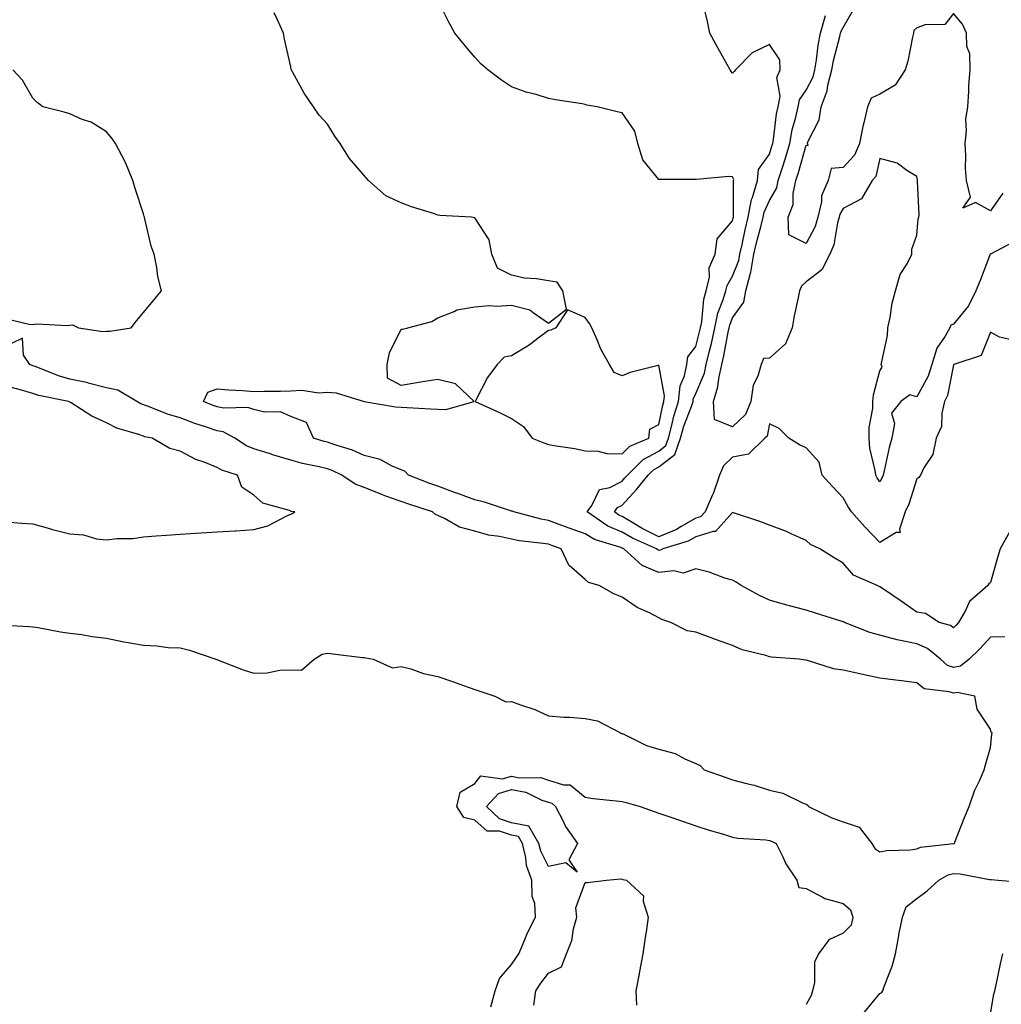
# Model space of a CAD drawing. Units: inches. Extents: x 947363 to 950003, y 7297898 to 7300538.
# Drawn here: x 947754 to 948021, y 7299458 to 7299726 of the extents above; entities that cross this region are included whole.
import ezdxf

# ---------------------------------------------------------------- set-up
doc = ezdxf.new("R2010")
doc.units = ezdxf.units.IN
doc.header["$MEASUREMENT"] = 0
doc.layers.add('Contour_94737297', color=7, linetype='Continuous', true_color=0x1171e7)

msp = doc.modelspace()

# ---------------------------------------------------------------- linework, layer by layer
at = {"layer": 'Contour_94737297'}
for points in [[(948023.36, 7299586.61, 3231), (948020.69, 7299581.92, 3231), (948020.12, 7299579.85, 3231), (948018.05, 7299572.73, 3231), (948017.6, 7299572.37, 3231), (948017.34, 7299571.92, 3231), (948012.37, 7299567.6, 3231), (948011.3, 7299565.17, 3231), (948009.43, 7299561.92, 3231), (948008.76, 7299561.21, 3231), (948008.05, 7299560.5, 3231), (948007.24, 7299561.11, 3231), (948004.16, 7299561.92, 3231), (948000.45, 7299564.32, 3231), (947998.05, 7299564.75, 3231), (947993.87, 7299567.74, 3231), (947989.04, 7299570.93, 3231), (947988.05, 7299571.6, 3231), (947987.84, 7299571.71, 3231), (947987.29, 7299571.92, 3231), (947980.86, 7299574.73, 3231), (947978.05, 7299578, 3231), (947975.6, 7299579.47, 3231), (947971.73, 7299581.92, 3231), (947969.25, 7299583.12, 3231), (947968.05, 7299584.2, 3231), (947963.99, 7299585.98, 3231), (947962.73, 7299586.6, 3231), (947958.05, 7299588.34, 3231), (947955.45, 7299589.32, 3231), (947948.32, 7299591.65, 3231), (947948.05, 7299591.74, 3231), (947943.39, 7299586.58, 3231), (947942.77, 7299586.64, 3231), (947938.05, 7299585.2, 3231), (947935.96, 7299584.01, 3231), (947929.07, 7299581.92, 3231), (947928.44, 7299581.53, 3231), (947928.05, 7299581.47, 3231), (947927.74, 7299581.61, 3231), (947927.4, 7299581.92, 3231), (947920.89, 7299584.76, 3231), (947918.05, 7299586.42, 3231), (947914.16, 7299588.03, 3231), (947908.56, 7299591.92, 3231), (947909.81, 7299593.68, 3231), (947911.95, 7299598.02, 3231), (947914.73, 7299598.6, 3231), (947918.05, 7299600.28, 3231), (947918.83, 7299601.14, 3231), (947919.49, 7299601.92, 3231), (947923.81, 7299606.16, 3231), (947928.05, 7299608.47, 3231), (947929.97, 7299610, 3231), (947930.64, 7299611.92, 3231), (947931.59, 7299615.46, 3231), (947932.06, 7299617.91, 3231), (947933.36, 7299621.92, 3231), (947933.79, 7299626.18, 3231), (947935.01, 7299628.88, 3231), (947935.61, 7299631.92, 3231), (947935.92, 7299634.05, 3231), (947938.05, 7299636.82, 3231), (947939.11, 7299640.86, 3231), (947939.35, 7299641.92, 3231), (947939.7, 7299643.57, 3231), (947940.28, 7299649.69, 3231), (947940.92, 7299651.92, 3231), (947941.77, 7299655.64, 3231), (947941.73, 7299658.24, 3231), (947943.32, 7299661.92, 3231), (947943.89, 7299666.08, 3231), (947948.05, 7299670.96, 3231), (947948.22, 7299671.75, 3231), (947948.26, 7299671.92, 3231), (947948.29, 7299672.16, 3231), (947948.27, 7299681.7, 3231), (947948.34, 7299681.92, 3231), (947948.36, 7299682.23, 3231), (947948.05, 7299682.89, 3231), (947947.01, 7299682.96, 3231), (947938.29, 7299682.16, 3231), (947938.05, 7299682.18, 3231), (947937.75, 7299682.22, 3231), (947928.29, 7299682.16, 3231), (947928.05, 7299682.21, 3231), (947923.69, 7299687.56, 3231), (947922.35, 7299691.92, 3231), (947921.48, 7299695.35, 3231), (947918.05, 7299700.29, 3231), (947916.73, 7299700.6, 3231), (947911.27, 7299701.92, 3231), (947908.51, 7299702.38, 3231), (947908.05, 7299702.59, 3231), (947907.21, 7299702.76, 3231), (947899.94, 7299703.81, 3231), (947898.05, 7299704.22, 3231), (947894.75, 7299705.22, 3231), (947892.02, 7299705.89, 3231), (947888.05, 7299707.31, 3231), (947885.33, 7299709.2, 3231), (947881.58, 7299711.92, 3231), (947879.73, 7299713.6, 3231), (947878.05, 7299715.4, 3231), (947875.04, 7299718.91, 3231), (947872.59, 7299721.92, 3231), (947871.03, 7299724.9, 3231), (947868.05, 7299730.86, 3231)], [(948024.6, 7299638.47, 3230), (948020.56, 7299639.41, 3230), (948018.05, 7299640.7, 3230), (948015.58, 7299634.39, 3230), (948008.14, 7299631.92, 3230), (948008.11, 7299631.86, 3230), (948008.05, 7299631.86, 3230), (948006.39, 7299623.58, 3230), (948005.62, 7299621.92, 3230), (948004.84, 7299618.71, 3230), (948004.81, 7299615.16, 3230), (948003.31, 7299611.92, 3230), (948002.42, 7299607.55, 3230), (948000, 7299603.87, 3230), (947999.12, 7299601.92, 3230), (947998.65, 7299601.32, 3230), (947998.05, 7299600.88, 3230), (947995.94, 7299594.03, 3230), (947994.96, 7299591.92, 3230), (947993.34, 7299587.21, 3230), (947993.59, 7299586.38, 3230), (947992.46, 7299586.33, 3230), (947988.05, 7299583.66, 3230), (947983.99, 7299587.86, 3230), (947980.34, 7299591.92, 3230), (947979.46, 7299593.33, 3230), (947978.05, 7299595.76, 3230), (947975.09, 7299598.96, 3230), (947972.35, 7299601.92, 3230), (947971.53, 7299605.4, 3230), (947968.05, 7299609.33, 3230), (947966.24, 7299610.11, 3230), (947963.35, 7299611.92, 3230), (947960.67, 7299614.54, 3230), (947958.05, 7299615.81, 3230), (947957.46, 7299612.51, 3230), (947956.83, 7299611.92, 3230), (947952.4, 7299607.57, 3230), (947948.05, 7299606.83, 3230), (947945.57, 7299604.4, 3230), (947944.54, 7299601.92, 3230), (947942.87, 7299597.1, 3230), (947942.55, 7299596.42, 3230), (947940.64, 7299591.92, 3230), (947939.37, 7299590.6, 3230), (947938.05, 7299590.19, 3230), (947934.06, 7299587.93, 3230), (947932.83, 7299587.14, 3230), (947928.05, 7299585.21, 3230), (947923.53, 7299587.4, 3230), (947920.96, 7299589.01, 3230), (947918.05, 7299590.71, 3230), (947917.2, 7299591.07, 3230), (947915.97, 7299591.92, 3230), (947916.83, 7299593.14, 3230), (947918.05, 7299593.76, 3230), (947921.95, 7299598.02, 3230), (947925.16, 7299601.92, 3230), (947926.62, 7299603.35, 3230), (947928.05, 7299604.13, 3230), (947932.41, 7299607.56, 3230), (947933.91, 7299611.92, 3230), (947934.78, 7299615.19, 3230), (947936.97, 7299620.84, 3230), (947937.32, 7299621.92, 3230), (947937.39, 7299622.58, 3230), (947938.05, 7299624.07, 3230), (947940.39, 7299629.58, 3230), (947940.89, 7299631.92, 3230), (947941.78, 7299635.65, 3230), (947942.31, 7299637.66, 3230), (947943.25, 7299641.92, 3230), (947944.09, 7299645.88, 3230), (947945.44, 7299649.31, 3230), (947946.19, 7299651.92, 3230), (947946.54, 7299653.43, 3230), (947948.05, 7299655.91, 3230), (947949.76, 7299660.21, 3230), (947950.04, 7299661.92, 3230), (947950.65, 7299664.52, 3230), (947951.46, 7299668.51, 3230), (947952.31, 7299671.92, 3230), (947953.21, 7299676.76, 3230), (947953.47, 7299677.34, 3230), (947954.83, 7299681.92, 3230), (947955.06, 7299684.91, 3230), (947958.05, 7299689.05, 3230), (947958.75, 7299691.22, 3230), (947958.97, 7299691.92, 3230), (947959.18, 7299693.05, 3230), (947959.99, 7299699.98, 3230), (947960.41, 7299701.92, 3230), (947960.95, 7299704.82, 3230), (947960.05, 7299709.92, 3230), (947961.01, 7299711.92, 3230), (947960.84, 7299714.71, 3230), (947958.05, 7299718.82, 3230), (947953.41, 7299716.56, 3230), (947948.82, 7299711.92, 3230), (947948.45, 7299711.52, 3230), (947948.05, 7299711.07, 3230), (947947.67, 7299711.54, 3230), (947947.4, 7299711.92, 3230), (947946.59, 7299713.38, 3230), (947944.08, 7299717.95, 3230), (947941.89, 7299721.92, 3230), (947941.24, 7299725.11, 3230), (947940.04, 7299729.93, 3230)], [(948021.46, 7299678.51, 3228), (948018.05, 7299673.67, 3228), (948014.02, 7299675.95, 3228), (948010.53, 7299674.4, 3228), (948012.62, 7299677.35, 3228), (948011.54, 7299681.92, 3228), (948011.28, 7299685.15, 3228), (948011.4, 7299688.57, 3228), (948011.18, 7299691.92, 3228), (948011.57, 7299695.44, 3228), (948011.38, 7299698.59, 3228), (948011.92, 7299701.92, 3228), (948012.19, 7299706.06, 3228), (948012.24, 7299707.73, 3228), (948012.53, 7299711.92, 3228), (948012.44, 7299716.31, 3228), (948011.68, 7299718.29, 3228), (948011.53, 7299721.92, 3228), (948010.47, 7299724.34, 3228), (948008.05, 7299727.27, 3228), (948005.67, 7299724.3, 3228), (948000.33, 7299724.2, 3228), (947998.05, 7299723.37, 3228), (947997.31, 7299722.66, 3228), (947997.22, 7299721.92, 3228), (947996.93, 7299720.8, 3228), (947995.67, 7299714.3, 3228), (947994.91, 7299711.92, 3228), (947992.19, 7299707.78, 3228), (947988.05, 7299705.34, 3228), (947985.66, 7299704.31, 3228), (947984.67, 7299701.92, 3228), (947983.69, 7299697.56, 3228), (947983.39, 7299696.58, 3228), (947982.53, 7299691.92, 3228), (947981.18, 7299688.79, 3228), (947978.05, 7299685.46, 3228), (947974.84, 7299685.13, 3228), (947973.98, 7299681.92, 3228), (947972.24, 7299677.73, 3228), (947972.21, 7299676.08, 3228), (947971.24, 7299671.92, 3228), (947970.52, 7299669.45, 3228), (947968.05, 7299664.79, 3228), (947963.31, 7299667.18, 3228), (947963.16, 7299671.92, 3228), (947964.53, 7299675.44, 3228), (947964.5, 7299678.37, 3228), (947965.26, 7299681.92, 3228), (947965.92, 7299684.05, 3228), (947968.05, 7299691.53, 3228), (947968.54, 7299691.43, 3228), (947968.37, 7299691.92, 3228), (947968.5, 7299692.37, 3228), (947971.59, 7299698.38, 3228), (947972.09, 7299701.92, 3228), (947973.74, 7299706.23, 3228), (947973.93, 7299707.8, 3228), (947974.99, 7299711.92, 3228), (947975.45, 7299714.52, 3228), (947977.16, 7299721.03, 3228), (947977.35, 7299721.92, 3228), (947977.5, 7299722.47, 3228), (947978.05, 7299723.48, 3228), (947981.2, 7299728.77, 3228)], [(948021.97, 7299558, 3232), (948018.05, 7299557.88, 3232), (948015.17, 7299554.8, 3232), (948012.31, 7299551.92, 3232), (948009.93, 7299550.04, 3232), (948008.05, 7299549.65, 3232), (948006.39, 7299550.26, 3232), (948004.5, 7299551.92, 3232), (948000.97, 7299554.84, 3232), (947998.05, 7299556.08, 3232), (947993.2, 7299557.07, 3232), (947992.73, 7299557.24, 3232), (947988.05, 7299558.5, 3232), (947985.3, 7299559.17, 3232), (947978.41, 7299561.92, 3232), (947978.18, 7299562.05, 3232), (947978.05, 7299562.11, 3232), (947977.79, 7299562.18, 3232), (947970.57, 7299564.44, 3232), (947968.05, 7299565.25, 3232), (947963.54, 7299566.43, 3232), (947962.74, 7299566.61, 3232), (947958.05, 7299567.98, 3232), (947955.39, 7299569.26, 3232), (947950.34, 7299571.92, 3232), (947949, 7299572.87, 3232), (947948.05, 7299573.36, 3232), (947945.99, 7299573.98, 3232), (947941.66, 7299575.53, 3232), (947938.05, 7299576.47, 3232), (947934.66, 7299575.31, 3232), (947932.1, 7299575.97, 3232), (947928.05, 7299575.45, 3232), (947923.52, 7299577.39, 3232), (947918.5, 7299581.92, 3232), (947918.19, 7299582.06, 3232), (947918.05, 7299582.13, 3232), (947917.68, 7299582.29, 3232), (947910.57, 7299584.44, 3232), (947908.05, 7299585.99, 3232), (947903.67, 7299587.55, 3232), (947901.71, 7299588.26, 3232), (947898.05, 7299589.58, 3232), (947896.05, 7299589.92, 3232), (947888.67, 7299591.92, 3232), (947888.26, 7299592.13, 3232), (947888.05, 7299592.13, 3232), (947887.77, 7299592.2, 3232), (947880.72, 7299594.59, 3232), (947878.05, 7299595.23, 3232), (947873.14, 7299597.01, 3232), (947872.85, 7299597.12, 3232), (947868.05, 7299598.91, 3232), (947865.81, 7299599.68, 3232), (947860.04, 7299601.92, 3232), (947859.09, 7299602.96, 3232), (947858.05, 7299603.35, 3232), (947855.62, 7299604.35, 3232), (947852.33, 7299606.2, 3232), (947848.05, 7299607.26, 3232), (947844.81, 7299608.68, 3232), (947839.75, 7299610.22, 3232), (947838.05, 7299610.84, 3232), (947837.18, 7299611.05, 3232), (947834.28, 7299611.92, 3232), (947832.31, 7299616.18, 3232), (947828.05, 7299617.8, 3232), (947825.26, 7299619.13, 3232), (947820.92, 7299619.05, 3232), (947818.05, 7299619.73, 3232), (947816.45, 7299620.32, 3232), (947809.87, 7299620.1, 3232), (947808.05, 7299620.46, 3232), (947806.98, 7299620.85, 3232), (947804.35, 7299621.92, 3232), (947805.53, 7299624.44, 3232), (947808.05, 7299625.37, 3232), (947811.23, 7299625.1, 3232), (947815.09, 7299624.88, 3232), (947818.05, 7299624.65, 3232), (947820.89, 7299624.76, 3232), (947825.28, 7299624.69, 3232), (947828.05, 7299624.81, 3232), (947831.09, 7299624.96, 3232), (947835.73, 7299624.24, 3232), (947838.05, 7299624.41, 3232), (947840.41, 7299624.28, 3232), (947848.02, 7299621.92, 3232), (947848.04, 7299621.91, 3232), (947848.05, 7299621.92, 3232), (947856.55, 7299620.42, 3232), (947858.05, 7299620.37, 3232), (947859.65, 7299620.32, 3232), (947866.03, 7299619.9, 3232), (947868.05, 7299619.84, 3232), (947870.21, 7299619.76, 3232), (947877.9, 7299621.92, 3232), (947872.81, 7299626.68, 3232), (947868.05, 7299627.9, 3232), (947863.26, 7299627.13, 3232), (947862.88, 7299627.09, 3232), (947858.05, 7299626.27, 3232), (947854.37, 7299628.24, 3232), (947854.29, 7299631.92, 3232), (947854.85, 7299635.12, 3232), (947858.05, 7299641.53, 3232), (947858.45, 7299641.52, 3232), (947859.9, 7299641.92, 3232), (947866.38, 7299643.59, 3232), (947868.05, 7299644.63, 3232), (947872.46, 7299646.33, 3232), (947873.19, 7299646.78, 3232), (947878.05, 7299647.6, 3232), (947882.04, 7299647.93, 3232), (947883.96, 7299647.83, 3232), (947888.05, 7299648.07, 3232), (947892.97, 7299646.84, 3232), (947893.91, 7299646.06, 3232), (947898.05, 7299643.22, 3232), (947902.95, 7299647.02, 3232), (947901.99, 7299651.92, 3232), (947900.42, 7299654.29, 3232), (947898.05, 7299654.65, 3232), (947894.76, 7299655.21, 3232), (947891.56, 7299655.43, 3232), (947888.05, 7299656.17, 3232), (947884.24, 7299658.11, 3232), (947882.68, 7299661.92, 3232), (947881.92, 7299665.79, 3232), (947878.05, 7299671.8, 3232), (947877.95, 7299671.82, 3232), (947877.15, 7299671.92, 3232), (947868.52, 7299672.39, 3232), (947868.05, 7299672.52, 3232), (947867.13, 7299672.84, 3232), (947860.9, 7299674.77, 3232), (947858.05, 7299675.88, 3232), (947853.86, 7299677.73, 3232), (947849.22, 7299681.92, 3232), (947848.67, 7299682.54, 3232), (947848.05, 7299683.31, 3232), (947843.99, 7299687.86, 3232), (947841.52, 7299691.92, 3232), (947840.05, 7299693.92, 3232), (947838.05, 7299697.17, 3232), (947835.76, 7299699.63, 3232), (947834.28, 7299701.92, 3232), (947831.75, 7299705.62, 3232), (947828.52, 7299711.45, 3232), (947828.25, 7299711.92, 3232), (947828.19, 7299712.06, 3232), (947828.05, 7299712.76, 3232), (947826.39, 7299720.26, 3232), (947826.12, 7299721.92, 3232), (947824.44, 7299725.53, 3232), (947823.55, 7299727.42, 3232)], [(948024.61, 7299665.36, 3229), (948018.08, 7299661.95, 3229), (948018.05, 7299661.93, 3229), (948018.04, 7299661.91, 3229), (948015.24, 7299654.73, 3229), (948014.09, 7299651.92, 3229), (948012.11, 7299647.86, 3229), (948008.05, 7299642.89, 3229), (948007.31, 7299642.66, 3229), (948007.05, 7299641.92, 3229), (948005.78, 7299639.65, 3229), (948003.55, 7299636.42, 3229), (948002.19, 7299631.92, 3229), (948001.17, 7299628.8, 3229), (947998.05, 7299623.2, 3229), (947996.21, 7299623.76, 3229), (947993.78, 7299621.92, 3229), (947991.22, 7299618.75, 3229), (947992.04, 7299615.91, 3229), (947991.25, 7299611.92, 3229), (947990.58, 7299609.39, 3229), (947989.18, 7299603.05, 3229), (947988.91, 7299601.92, 3229), (947988.67, 7299601.3, 3229), (947988.05, 7299600.1, 3229), (947987.35, 7299601.22, 3229), (947986.93, 7299601.92, 3229), (947986.79, 7299603.18, 3229), (947985.35, 7299609.22, 3229), (947985.14, 7299611.92, 3229), (947985.12, 7299614.85, 3229), (947986.13, 7299620, 3229), (947986.11, 7299621.92, 3229), (947986.29, 7299623.68, 3229), (947988.05, 7299630.28, 3229), (947988.71, 7299631.26, 3229), (947988.42, 7299631.92, 3229), (947988.45, 7299632.32, 3229), (947990.14, 7299639.83, 3229), (947990.22, 7299641.92, 3229), (947990.84, 7299644.71, 3229), (947991.39, 7299648.58, 3229), (947992.31, 7299651.92, 3229), (947993.56, 7299656.41, 3229), (947995.42, 7299659.29, 3229), (947996.75, 7299661.92, 3229), (947996.72, 7299663.25, 3229), (947998.05, 7299667.08, 3229), (947998.48, 7299671.49, 3229), (947998.61, 7299671.92, 3229), (947998.69, 7299672.56, 3229), (947998.22, 7299681.75, 3229), (947998.26, 7299681.92, 3229), (947998.24, 7299682.11, 3229), (947998.05, 7299683, 3229), (947995.34, 7299684.63, 3229), (947992.73, 7299686.6, 3229), (947988.05, 7299687.86, 3229), (947986.96, 7299683.01, 3229), (947985.96, 7299681.92, 3229), (947983.02, 7299676.95, 3229), (947978.05, 7299674.32, 3229), (947977.17, 7299672.8, 3229), (947976.97, 7299671.92, 3229), (947976.51, 7299670.38, 3229), (947975.54, 7299664.43, 3229), (947974.48, 7299661.92, 3229), (947972.3, 7299657.67, 3229), (947968.05, 7299654.38, 3229), (947966.72, 7299653.25, 3229), (947966.23, 7299651.92, 3229), (947965.81, 7299649.68, 3229), (947964.76, 7299645.21, 3229), (947964.21, 7299641.92, 3229), (947962.42, 7299637.55, 3229), (947958.05, 7299633.69, 3229), (947956.41, 7299633.56, 3229), (947955.77, 7299631.92, 3229), (947954.92, 7299628.79, 3229), (947953.67, 7299626.3, 3229), (947953.05, 7299621.92, 3229), (947951.56, 7299618.41, 3229), (947948.05, 7299615.06, 3229), (947943.16, 7299617.03, 3229), (947942.88, 7299621.92, 3229), (947944.09, 7299625.88, 3229), (947944.28, 7299628.15, 3229), (947945.09, 7299631.92, 3229), (947945.66, 7299634.31, 3229), (947946.88, 7299640.75, 3229), (947947.13, 7299641.92, 3229), (947947.29, 7299642.68, 3229), (947948.05, 7299644.6, 3229), (947951.08, 7299648.89, 3229), (947951.67, 7299651.92, 3229), (947952.88, 7299656.75, 3229), (947952.98, 7299656.99, 3229), (947953.81, 7299661.92, 3229), (947954.6, 7299665.37, 3229), (947955.8, 7299669.67, 3229), (947956.36, 7299671.92, 3229), (947956.62, 7299673.35, 3229), (947958.05, 7299676.44, 3229), (947960.04, 7299679.93, 3229), (947960.46, 7299681.92, 3229), (947961.57, 7299685.44, 3229), (947962.3, 7299687.67, 3229), (947963.57, 7299691.92, 3229), (947964.26, 7299695.71, 3229), (947965.23, 7299699.1, 3229), (947965.84, 7299701.92, 3229), (947966.18, 7299703.79, 3229), (947968.05, 7299706.41, 3229), (947969.89, 7299710.08, 3229), (947970.36, 7299711.92, 3229), (947970.85, 7299714.72, 3229), (947971.29, 7299718.68, 3229), (947971.95, 7299721.92, 3229), (947973.27, 7299726.7, 3229)], [(947750.61, 7299644.48, 3233), (947757.06, 7299642.91, 3233), (947758.05, 7299642.83, 3233), (947759.09, 7299642.96, 3233), (947767.42, 7299642.55, 3233), (947768.05, 7299642.68, 3233), (947768.83, 7299642.7, 3233), (947770.41, 7299641.92, 3233), (947777.06, 7299640.93, 3233), (947778.05, 7299640.97, 3233), (947778.97, 7299641, 3233), (947784.7, 7299641.92, 3233), (947786.2, 7299643.77, 3233), (947788.05, 7299646.03, 3233), (947790.71, 7299649.26, 3233), (947792.98, 7299651.92, 3233), (947791.98, 7299655.85, 3233), (947791.71, 7299658.26, 3233), (947790.97, 7299661.92, 3233), (947790.19, 7299664.06, 3233), (947788.44, 7299671.53, 3233), (947788.32, 7299671.92, 3233), (947788.26, 7299672.13, 3233), (947788.05, 7299672.86, 3233), (947785.84, 7299679.71, 3233), (947785.22, 7299681.92, 3233), (947783.19, 7299686.78, 3233), (947783.12, 7299686.99, 3233), (947780.49, 7299691.92, 3233), (947779.51, 7299693.38, 3233), (947778.05, 7299695.13, 3233), (947773.85, 7299697.72, 3233), (947771.45, 7299698.52, 3233), (947768.05, 7299700, 3233), (947766.58, 7299700.45, 3233), (947760.77, 7299701.92, 3233), (947759.24, 7299703.11, 3233), (947758.05, 7299704.31, 3233), (947755.27, 7299709.14, 3233), (947752.6, 7299711.92, 3233)], [(947748.73, 7299561.24, 3233), (947756.91, 7299560.78, 3233), (947758.05, 7299560.72, 3233), (947759.46, 7299560.51, 3233), (947765.51, 7299559.38, 3233), (947768.05, 7299559.04, 3233), (947771.33, 7299558.64, 3233), (947774.19, 7299558.06, 3233), (947778.05, 7299557.65, 3233), (947782.78, 7299556.65, 3233), (947783.4, 7299556.57, 3233), (947788.05, 7299555.72, 3233), (947791.68, 7299555.55, 3233), (947794.82, 7299555.15, 3233), (947798.05, 7299554.99, 3233), (947800.54, 7299554.41, 3233), (947807.76, 7299551.92, 3233), (947807.97, 7299551.84, 3233), (947808.05, 7299551.82, 3233), (947808.2, 7299551.77, 3233), (947815.14, 7299549.01, 3233), (947818.05, 7299548.19, 3233), (947821.69, 7299548.28, 3233), (947825.07, 7299548.94, 3233), (947828.05, 7299549.06, 3233), (947830.97, 7299549, 3233), (947834.45, 7299551.92, 3233), (947836.63, 7299553.34, 3233), (947838.05, 7299553.59, 3233), (947839.54, 7299553.41, 3233), (947847.54, 7299552.43, 3233), (947848.05, 7299552.37, 3233), (947848.43, 7299552.3, 3233), (947850.43, 7299551.92, 3233), (947855.74, 7299549.61, 3233), (947858.05, 7299549.98, 3233), (947860.67, 7299549.3, 3233), (947864.16, 7299548.03, 3233), (947868.05, 7299547.27, 3233), (947872.01, 7299545.88, 3233), (947875.25, 7299544.72, 3233), (947878.05, 7299543.73, 3233), (947879.39, 7299543.26, 3233), (947883.46, 7299541.92, 3233), (947886.52, 7299540.39, 3233), (947888.05, 7299540.45, 3233), (947890.43, 7299539.54, 3233), (947894.38, 7299538.25, 3233), (947898.05, 7299536.58, 3233), (947902.34, 7299536.21, 3233), (947903.76, 7299536.21, 3233), (947908.05, 7299535.88, 3233), (947911.33, 7299535.2, 3233), (947917.59, 7299531.92, 3233), (947917.93, 7299531.8, 3233), (947918.05, 7299531.75, 3233), (947918.32, 7299531.65, 3233), (947924.66, 7299528.53, 3233), (947928.05, 7299527.49, 3233), (947932.44, 7299526.31, 3233), (947935.12, 7299524.85, 3233), (947938.05, 7299523.63, 3233), (947939.25, 7299523.12, 3233), (947940.37, 7299521.92, 3233), (947946.02, 7299519.89, 3233), (947948.05, 7299519.17, 3233), (947951.81, 7299518.16, 3233), (947953.89, 7299517.76, 3233), (947958.05, 7299516.39, 3233), (947961.68, 7299515.55, 3233), (947967, 7299512.97, 3233), (947968.05, 7299512.6, 3233), (947968.46, 7299512.33, 3233), (947968.69, 7299511.92, 3233), (947974.98, 7299508.85, 3233), (947978.05, 7299507.77, 3233), (947982.45, 7299506.32, 3233), (947985.84, 7299501.92, 3233), (947986.69, 7299500.56, 3233), (947988.05, 7299499.66, 3233), (947989.97, 7299500, 3233), (947996.29, 7299500.16, 3233), (947998.05, 7299500.41, 3233), (947999.1, 7299500.87, 3233), (948008.02, 7299501.89, 3233), (948008.05, 7299501.9, 3233), (948008.07, 7299501.9, 3233), (948008.27, 7299501.92, 3233), (948008.43, 7299502.3, 3233), (948011.03, 7299508.94, 3233), (948012.32, 7299511.92, 3233), (948013.74, 7299516.23, 3233), (948015.09, 7299518.96, 3233), (948016.35, 7299521.92, 3233), (948016.72, 7299523.25, 3233), (948018.05, 7299527.96, 3233), (948018.49, 7299531.48, 3233), (948018.51, 7299531.92, 3233), (948018.23, 7299532.1, 3233), (948018.05, 7299532.99, 3233), (948014.51, 7299538.38, 3233), (948013.79, 7299541.92, 3233), (948009.01, 7299542.88, 3233), (948008.05, 7299542.68, 3233), (948006.85, 7299543.12, 3233), (948000.06, 7299543.93, 3233), (947998.05, 7299545.54, 3233), (947993.89, 7299546.08, 3233), (947992.35, 7299546.22, 3233), (947988.05, 7299546.81, 3233), (947983.82, 7299547.69, 3233), (947981.79, 7299548.18, 3233), (947978.05, 7299548.99, 3233), (947975.45, 7299549.32, 3233), (947968.35, 7299551.62, 3233), (947968.05, 7299551.67, 3233), (947967.81, 7299551.68, 3233), (947966.15, 7299551.92, 3233), (947958.61, 7299552.48, 3233), (947958.05, 7299552.56, 3233), (947957.06, 7299552.91, 3233), (947950.64, 7299554.51, 3233), (947948.05, 7299555.7, 3233), (947943.41, 7299557.28, 3233), (947942.23, 7299557.74, 3233), (947938.05, 7299559.26, 3233), (947935.76, 7299559.63, 3233), (947931.31, 7299561.92, 3233), (947928.87, 7299562.74, 3233), (947928.05, 7299563.15, 3233), (947925.48, 7299564.49, 3233), (947922.15, 7299566.02, 3233), (947918.05, 7299568.76, 3233), (947915.82, 7299569.69, 3233), (947911.8, 7299571.92, 3233), (947908.9, 7299572.77, 3233), (947908.05, 7299573.54, 3233), (947903.59, 7299577.46, 3233), (947901.47, 7299581.92, 3233), (947898.94, 7299582.81, 3233), (947898.05, 7299583.13, 3233), (947896.59, 7299583.38, 3233), (947890.19, 7299584.06, 3233), (947888.05, 7299584.5, 3233), (947884.74, 7299585.23, 3233), (947881.74, 7299585.61, 3233), (947878.05, 7299586.66, 3233), (947873.92, 7299587.79, 3233), (947869.85, 7299590.12, 3233), (947868.05, 7299590.92, 3233), (947867.34, 7299591.21, 3233), (947866.53, 7299591.92, 3233), (947860.12, 7299593.99, 3233), (947858.05, 7299594.74, 3233), (947853.63, 7299596.34, 3233), (947852.76, 7299596.63, 3233), (947848.05, 7299598.54, 3233), (947845.56, 7299599.43, 3233), (947841.96, 7299601.92, 3233), (947839.32, 7299603.19, 3233), (947838.05, 7299603.66, 3233), (947835.76, 7299604.21, 3233), (947831.24, 7299605.11, 3233), (947828.05, 7299605.96, 3233), (947823.47, 7299607.34, 3233), (947822.21, 7299607.76, 3233), (947818.05, 7299609.07, 3233), (947816.03, 7299609.9, 3233), (947812.85, 7299611.92, 3233), (947809.76, 7299613.63, 3233), (947808.05, 7299613.98, 3233), (947804.91, 7299615.06, 3233), (947802.07, 7299615.94, 3233), (947798.05, 7299617.48, 3233), (947794.6, 7299618.47, 3233), (947789.43, 7299620.54, 3233), (947788.05, 7299621.02, 3233), (947787.4, 7299621.27, 3233), (947786.24, 7299621.92, 3233), (947781.12, 7299624.99, 3233), (947778.05, 7299625.6, 3233), (947773.06, 7299626.93, 3233), (947773.03, 7299626.94, 3233), (947768.05, 7299628.01, 3233), (947764.98, 7299628.85, 3233), (947758.5, 7299631.47, 3233), (947758.05, 7299631.63, 3233), (947757.83, 7299631.7, 3233), (947757.24, 7299631.92, 3233), (947755.48, 7299634.49, 3233), (947755.23, 7299639.1, 3233), (947752.28, 7299637.69, 3233)], [(947750.76, 7299589.21, 3234), (947755.04, 7299588.91, 3234), (947758.05, 7299588.71, 3234), (947762.52, 7299587.45, 3234), (947763.33, 7299587.2, 3234), (947768.05, 7299585.96, 3234), (947771.81, 7299585.68, 3234), (947775.31, 7299584.66, 3234), (947778.05, 7299584.36, 3234), (947780.8, 7299584.67, 3234), (947785.23, 7299584.74, 3234), (947788.05, 7299585.14, 3234), (947791.55, 7299585.42, 3234), (947794.35, 7299585.62, 3234), (947798.05, 7299585.92, 3234), (947802.31, 7299586.18, 3234), (947803.72, 7299586.25, 3234), (947808.05, 7299586.51, 3234), (947812.96, 7299586.83, 3234), (947813.14, 7299586.83, 3234), (947818.05, 7299587.16, 3234), (947821.84, 7299588.13, 3234), (947827.01, 7299590.88, 3234), (947828.05, 7299591.3, 3234), (947828.47, 7299591.5, 3234), (947829.18, 7299591.92, 3234), (947828.2, 7299592.07, 3234), (947828.05, 7299592.12, 3234), (947827.69, 7299592.28, 3234), (947820.47, 7299594.34, 3234), (947818.05, 7299596.47, 3234), (947814.76, 7299598.63, 3234), (947813.63, 7299601.92, 3234), (947809.37, 7299603.24, 3234), (947808.05, 7299603.99, 3234), (947804.54, 7299605.43, 3234), (947802.3, 7299606.17, 3234), (947798.05, 7299608.47, 3234), (947795.28, 7299609.15, 3234), (947790.43, 7299611.92, 3234), (947788.49, 7299612.36, 3234), (947788.05, 7299612.52, 3234), (947787.09, 7299612.88, 3234), (947780.84, 7299614.71, 3234), (947778.05, 7299616.12, 3234), (947774.09, 7299617.96, 3234), (947768.42, 7299621.55, 3234), (947768.05, 7299621.76, 3234), (947767.93, 7299621.8, 3234), (947767.69, 7299621.92, 3234), (947759.68, 7299623.55, 3234), (947758.05, 7299624.1, 3234), (947754.96, 7299625.01, 3234), (947751.89, 7299625.76, 3234)], [(947882.43, 7299457.54, 3232), (947883.61, 7299461.92, 3232), (947884.76, 7299465.21, 3232), (947888.05, 7299469.08, 3232), (947889.18, 7299470.79, 3232), (947889.99, 7299471.92, 3232), (947891.47, 7299475.34, 3232), (947892.35, 7299477.62, 3232), (947894.52, 7299481.92, 3232), (947894.37, 7299485.6, 3232), (947893.66, 7299487.53, 3232), (947893.57, 7299491.92, 3232), (947892.08, 7299495.95, 3232), (947891.91, 7299498.06, 3232), (947890.97, 7299501.92, 3232), (947889.91, 7299503.78, 3232), (947888.05, 7299504.14, 3232), (947884.75, 7299505.22, 3232), (947881.42, 7299505.29, 3232), (947878.05, 7299508.23, 3232), (947875.05, 7299508.92, 3232), (947873.16, 7299511.92, 3232), (947874.1, 7299515.87, 3232), (947878.05, 7299518.15, 3232), (947879.73, 7299520.24, 3232), (947885.55, 7299519.42, 3232), (947888.05, 7299520.16, 3232), (947890.23, 7299519.74, 3232), (947895.94, 7299519.81, 3232), (947898.05, 7299519.14, 3232), (947902.11, 7299517.86, 3232), (947903.98, 7299517.85, 3232), (947908.05, 7299514.5, 3232), (947910.23, 7299514.1, 3232), (947916.44, 7299513.53, 3232), (947918.05, 7299513.28, 3232), (947919.18, 7299513.05, 3232), (947922.91, 7299511.92, 3232), (947926.74, 7299510.61, 3232), (947928.05, 7299510.16, 3232), (947930.73, 7299509.24, 3232), (947934.19, 7299508.06, 3232), (947938.05, 7299506.74, 3232), (947941.66, 7299505.53, 3232), (947945.54, 7299504.43, 3232), (947948.05, 7299503.65, 3232), (947949.49, 7299503.36, 3232), (947957.08, 7299502.89, 3232), (947958.05, 7299502.73, 3232), (947958.66, 7299502.53, 3232), (947959.88, 7299501.92, 3232), (947961.66, 7299498.31, 3232), (947962.47, 7299496.34, 3232), (947965.49, 7299491.92, 3232), (947966.07, 7299489.94, 3232), (947968.05, 7299489.65, 3232), (947972.69, 7299487.28, 3232), (947973.13, 7299487, 3232), (947978.05, 7299485.6, 3232), (947980.03, 7299483.9, 3232), (947980.74, 7299481.92, 3232), (947980.27, 7299479.7, 3232), (947978.05, 7299477.54, 3232), (947974.19, 7299475.78, 3232), (947971.39, 7299471.92, 3232), (947970.31, 7299469.66, 3232), (947970.28, 7299464.15, 3232), (947969.72, 7299461.92, 3232), (947969.38, 7299460.59, 3232), (947968.05, 7299458.2, 3232)], [(947983.89, 7299456.08, 3232), (947988.05, 7299461.15, 3232), (947988.54, 7299461.43, 3232), (947988.85, 7299461.92, 3232), (947989.23, 7299463.1, 3232), (947991.37, 7299468.6, 3232), (947992.25, 7299471.92, 3232), (947993.16, 7299476.81, 3232), (947993.22, 7299477.09, 3232), (947994.17, 7299481.92, 3232), (947995.23, 7299484.74, 3232), (947998.05, 7299486.97, 3232), (948000.92, 7299489.05, 3232), (948004.05, 7299491.92, 3232), (948006.59, 7299493.38, 3232), (948008.05, 7299493.78, 3232), (948009.84, 7299493.71, 3232), (948017.85, 7299492.12, 3232), (948018.05, 7299492.11, 3232), (948018.26, 7299492.13, 3232), (948020.17, 7299491.92, 3232), (948027.47, 7299491.34, 3232)], [(947894.12, 7299457.99, 3231), (947894.66, 7299461.92, 3231), (947896.02, 7299463.95, 3231), (947898.05, 7299466.73, 3231), (947901.58, 7299468.39, 3231), (947902.97, 7299471.92, 3231), (947904.42, 7299475.55, 3231), (947904.84, 7299478.71, 3231), (947905.72, 7299481.92, 3231), (947905.5, 7299484.47, 3231), (947908.05, 7299491.34, 3231), (947908.62, 7299491.35, 3231), (947913.81, 7299491.92, 3231), (947917.63, 7299492.34, 3231), (947918.05, 7299492.26, 3231), (947918.27, 7299492.14, 3231), (947919.2, 7299491.92, 3231), (947923.82, 7299487.69, 3231), (947923.76, 7299486.21, 3231), (947925.16, 7299481.92, 3231), (947924.67, 7299478.54, 3231), (947924.18, 7299475.79, 3231), (947923.66, 7299471.92, 3231), (947922.79, 7299467.18, 3231), (947922.67, 7299466.54, 3231), (947921.81, 7299461.92, 3231), (947921.97, 7299458, 3231)], [(948018.05, 7299455.69, 3231), (948018.98, 7299460.99, 3231), (948019.3, 7299461.92, 3231), (948019.65, 7299463.52, 3231), (948020.76, 7299469.21, 3231), (948021.41, 7299471.92, 3231)]]:
    msp.add_polyline3d(points, dxfattribs=at)
for points in [[(947918.05, 7299607.71, 3232), (947920.19, 7299609.78, 3232), (947925.3, 7299611.92, 3232), (947925.61, 7299614.36, 3232), (947928.05, 7299615.69, 3232), (947929.08, 7299620.89, 3232), (947929.41, 7299621.92, 3232), (947929.55, 7299623.42, 3232), (947928.05, 7299631.76, 3232), (947927.82, 7299631.69, 3232), (947920.2, 7299629.77, 3232), (947918.05, 7299628.85, 3232), (947915.92, 7299629.79, 3232), (947914.59, 7299631.92, 3232), (947912.28, 7299636.15, 3232), (947911.3, 7299638.67, 3232), (947909.85, 7299641.92, 3232), (947909.2, 7299643.07, 3232), (947908.05, 7299644.76, 3232), (947903.21, 7299646.76, 3232), (947900.01, 7299641.92, 3232), (947898.67, 7299641.3, 3232), (947898.05, 7299641.21, 3232), (947895.23, 7299639.1, 3232), (947892.78, 7299637.19, 3232), (947888.05, 7299634.32, 3232), (947886.05, 7299633.92, 3232), (947884.1, 7299631.92, 3232), (947881.53, 7299628.44, 3232), (947878.37, 7299622.24, 3232), (947878.19, 7299621.92, 3232), (947884.93, 7299618.8, 3232), (947888.05, 7299617.28, 3232), (947891.28, 7299615.15, 3232), (947893.66, 7299611.92, 3232), (947896.83, 7299610.7, 3232), (947898.05, 7299610.23, 3232), (947900.13, 7299609.84, 3232), (947905.25, 7299609.12, 3232), (947908.05, 7299608.52, 3232), (947911.59, 7299608.38, 3232), (947913.94, 7299607.81, 3232)], [(947898.05, 7299495.64, 3231), (947895.96, 7299499.83, 3231), (947895.45, 7299501.92, 3231), (947892.76, 7299506.63, 3231), (947888.05, 7299507.54, 3231), (947884.75, 7299508.62, 3231), (947881.2, 7299511.92, 3231), (947884.47, 7299515.5, 3231), (947888.05, 7299516.56, 3231), (947891.95, 7299515.82, 3231), (947896.27, 7299513.7, 3231), (947898.05, 7299513.13, 3231), (947898.98, 7299512.85, 3231), (947899.99, 7299511.92, 3231), (947902.03, 7299507.94, 3231), (947902.64, 7299506.51, 3231), (947905.97, 7299501.92, 3231), (947903.56, 7299497.43, 3231), (947905.82, 7299494.15, 3231), (947902.81, 7299496.68, 3231)]]:
    msp.add_polyline3d(points, close=True, dxfattribs=at)

doc.saveas('drawing.dxf')
